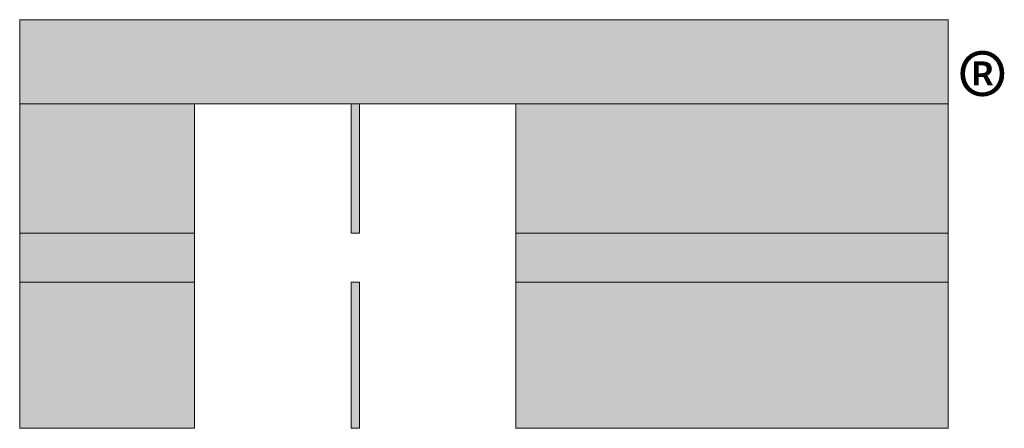
# Model space of a CAD drawing. Units: inches. Extents: x 38 to 572, y 10 to 778.
# Drawn here: x 46 to 116, y 748 to 778 of the extents above; entities that cross this region are included whole.
import ezdxf

# ---------------------------------------------------------------- set-up
doc = ezdxf.new("R2010")
doc.units = ezdxf.units.IN
doc.header["$MEASUREMENT"] = 0
doc.layers.add('Layer 1', color=7, linetype='Continuous')

msp = doc.modelspace()

# ---------------------------------------------------------------- hatches: boundary and pattern name
at = {"layer": 'Layer 1'}
for points in [[(45.884, 771.597), (112.124, 771.597), (112.124, 777.597), (45.884, 777.597)], [(45.884, 762.357), (58.364, 762.357), (58.364, 771.597), (45.884, 771.597)], [(69.524, 762.357), (70.124, 762.357), (70.124, 771.597), (69.524, 771.597)], [(81.284, 762.357), (112.124, 762.357), (112.124, 771.597), (81.284, 771.597)], [(45.884, 758.877), (58.364, 758.877), (58.364, 762.357), (45.884, 762.357)], [(81.284, 758.877), (112.124, 758.877), (112.124, 762.357), (81.284, 762.357)], [(45.884, 748.437), (58.364, 748.437), (58.364, 758.877), (45.884, 758.877)], [(69.524, 748.437), (70.124, 748.437), (70.124, 758.877), (69.524, 758.877)], [(81.284, 748.437), (112.124, 748.437), (112.124, 758.877), (81.284, 758.877)]]:
    msp.add_hatch(color=7, dxfattribs=at).paths.add_polyline_path(points)

# ---------------------------------------------------------------- linework, layer by layer
at = {"layer": 'Layer 1', "lineweight": 0}
for points in [[(45.884, 771.597), (112.124, 771.597), (112.124, 777.597), (45.884, 777.597), (45.884, 771.597)], [(45.884, 762.357), (58.364, 762.357), (58.364, 771.597), (45.884, 771.597), (45.884, 762.357)], [(69.524, 762.357), (70.124, 762.357), (70.124, 771.597), (69.524, 771.597), (69.524, 762.357)], [(81.284, 762.357), (112.124, 762.357), (112.124, 771.597), (81.284, 771.597), (81.284, 762.357)], [(45.884, 758.877), (58.364, 758.877), (58.364, 762.357), (45.884, 762.357), (45.884, 758.877)], [(81.284, 758.877), (112.124, 758.877), (112.124, 762.357), (81.284, 762.357), (81.284, 758.877)], [(45.884, 748.437), (58.364, 748.437), (58.364, 758.877), (45.884, 758.877), (45.884, 748.437)], [(69.524, 748.437), (70.124, 748.437), (70.124, 758.877), (69.524, 758.877), (69.524, 748.437)], [(81.284, 748.437), (112.124, 748.437), (112.124, 758.877), (81.284, 758.877), (81.284, 748.437)]]:
    msp.add_lwpolyline(points, dxfattribs=at)
at = {"layer": 'Layer 1', "color": 7, "lineweight": 5}
for points in [[(45.884, 771.597), (112.124, 771.597), (112.124, 777.597), (45.884, 777.597), (45.884, 771.597)], [(45.884, 762.357), (58.364, 762.357), (58.364, 771.597), (45.884, 771.597), (45.884, 762.357)], [(69.524, 762.357), (70.124, 762.357), (70.124, 771.597), (69.524, 771.597), (69.524, 762.357)], [(81.284, 762.357), (112.124, 762.357), (112.124, 771.597), (81.284, 771.597), (81.284, 762.357)], [(45.884, 758.877), (58.364, 758.877), (58.364, 762.357), (45.884, 762.357), (45.884, 758.877)], [(81.284, 758.877), (112.124, 758.877), (112.124, 762.357), (81.284, 762.357), (81.284, 758.877)], [(45.884, 748.437), (58.364, 748.437), (58.364, 758.877), (45.884, 758.877), (45.884, 748.437)], [(69.524, 748.437), (70.124, 748.437), (70.124, 758.877), (69.524, 758.877), (69.524, 748.437)], [(81.284, 748.437), (112.124, 748.437), (112.124, 758.877), (81.284, 758.877), (81.284, 748.437)]]:
    msp.add_lwpolyline(points, dxfattribs=at)

# ---------------------------------------------------------------- texts
at = {"layer": 'Layer 1', "color": 7, "insert": (112.8, 769.439), "char_height": 5.47805, "attachment_point": 7}
msp.add_mtext('\\fHelvetica|b1|i0|c0|p34;\\W0.998078;®', dxfattribs=at)

doc.saveas('drawing.dxf')
